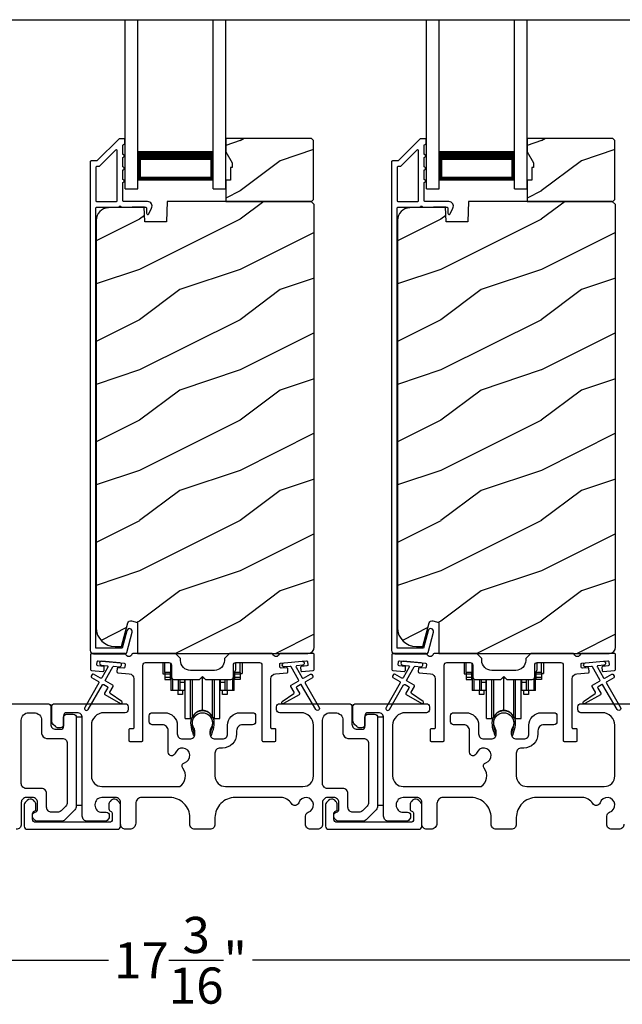
# Model space of a CAD drawing. Extents: x 246 to 399, y -461 to -395.
# Drawn here: x 281 to 287, y -428 to -419 of the extents above; entities that cross this region are included whole.
import ezdxf

# ---------------------------------------------------------------- set-up
doc = ezdxf.new("R2010")
doc.units = 0
doc.header["$LTSCALE"] = 2
doc.header["$MEASUREMENT"] = 0
doc.header["$PDMODE"] = 3
doc.layers.get('0').update_dxf_attribs({"linetype": 'CONTINUOUS'})
doc.layers.get('DEFPOINTS').update_dxf_attribs({"color": 3, "linetype": 'CONTINUOUS'})
doc.layers.add('Dim', color=7, linetype='CONTINUOUS')
doc.styles.get("Standard").update_dxf_attribs({"font": 'arial.ttf'})
doc.dimstyles.new('STANDARD 1.5', dxfattribs={"dimtxt": 0.36, "dimasz": 0.45, "dimexe": 0.09375, "dimexo": 0.27, "dimgap": 0.135, "dimtad": 0, "dimdec": 4, "dimzin": 0, "dimdsep": 46, "dimlunit": 4, "dimtxsty": 'STANDARD', "dimcen": 0, "dimadec": 5, "dimazin": 0, "dimtfac": 1, "dimtdec": 4, "dimtofl": 0, "dimtmove": 0, "dimatfit": 3, "dimfxl": 1, "dimtolj": 1, "dimtzin": 0, "dimarcsym": 0})

# ---------------------------------------------------------------- blocks, each defined once
blk = doc.blocks.new('*D322')
at = {"layer": 'DEFPOINTS', "color": 0, "transparency": 16777216}
for p in [(274.2141, -426.6058), (291.4121, -427.1512), (274.2141, -427.9196)]:
    blk.add_point(p, dxfattribs=at)
at = {"layer": 'Dim', "color": 0, "lineweight": -2, "transparency": 16777216}
for p, q in [((274.2141, -426.8758), (274.2141, -428.0133)), ((291.4121, -427.4212), (291.4121, -428.0133)), ((274.6641, -427.9196), (282.0955, -427.9196)), ((290.9621, -427.9196), (283.5307, -427.9196))]:
    blk.add_line(p, q, dxfattribs=at)
at = {"layer": 'Dim', "color": 0, "transparency": 16777216}
for points in [[(274.6641, -427.8446), (274.6641, -427.9946), (274.2141, -427.9196)], [(290.9621, -427.8446), (290.9621, -427.9946), (291.4121, -427.9196)]]:
    blk.add_solid(points, dxfattribs=at)
at = {"layer": 'Dim', "color": 0, "transparency": 16777216, "insert": (282.8131, -427.9196), "char_height": 0.36, "attachment_point": 5}
blk.add_mtext('\\A1;17{\\H1x;\\S3/16;}"', dxfattribs=at)
blk = doc.blocks.new('A$Cd931c4de')
for p, q in [((0, 0.6944), (0, 0.5827)), ((0.0197, 0.5965), (0.0197, 0.6944)), ((0.0787, 0.5965), (0.0787, 0.6864)), ((0.7244, 0.6241), (0.7244, 0.6941)), ((0.7677, 0.5965), (0.7677, 0.6944)), ((0.7874, 0.6944), (0.7874, 0.5847)), ((0.0787, 0.5965), (0.0197, 0.5965)), ((0.0197, 0.5965), (0.0197, 0.5768)), ((0.0748, 0.5768), (0.0748, 0.5965)), ((0.0855, 0.5965), (0.0787, 0.5965)), ((0.0787, 0.5965), (0.0787, 0.4174)), ((0.7087, 0.5965), (0.703, 0.5965)), ((0.7087, 0.5965), (0.7087, 0.5992)), ((0.7677, 0.5965), (0.7087, 0.5965)), ((0.7087, 0.4174), (0.7087, 0.5965)), ((0.7126, 0.5965), (0.7126, 0.5768)), ((0.7677, 0.5965), (0.7677, 0.5768)), ((0, 0.5827), (0.0197, 0.5827)), ((0.0748, 0.5768), (0.0197, 0.5768)), ((0.0197, 0.5768), (0.0197, 0.5453)), ((0.0748, 0.5453), (0.0197, 0.5453)), ((0.0197, 0.5453), (0.0197, 0.5256)), ((0.0197, 0.5256), (0.0748, 0.5256)), ((0.0748, 0.5453), (0.0748, 0.5768)), ((0.0748, 0.5256), (0.0748, 0.5453)), ((0.0953, 0.5308), (0.0953, 0.4174)), ((0.1508, 0.5256), (0.1508, 0.4174)), ((0.1673, 0.5256), (0.1673, 0.4961)), ((0.2185, 0.4961), (0.1673, 0.4961)), ((0.1673, 0.4961), (0.1673, 0.4174)), ((0.2185, 0.4961), (0.2185, 0.5256)), ((0.2185, 0.5217), (0.2205, 0.5217)), ((0.2185, 0.4174), (0.2185, 0.4961)), ((0.2205, 0.1378), (0.2205, 0.5256)), ((0.2756, 0.1378), (0.2756, 0.5256)), ((0.2938, 0.1499), (0.2938, 0.5256)), ((0.3819, 0.5434), (0.4065, 0.5434)), ((0.3937, 0.2166), (0.3937, 0.5434)), ((0.4936, 0.1499), (0.4936, 0.5256)), ((0.5118, 0.1378), (0.5118, 0.5256)), ((0.5669, 0.1378), (0.5669, 0.5256)), ((0.5669, 0.5217), (0.5689, 0.5217)), ((0.5689, 0.5256), (0.5689, 0.4961)), ((0.6201, 0.4961), (0.5689, 0.4961)), ((0.5689, 0.4961), (0.5689, 0.4174)), ((0.6201, 0.4961), (0.6201, 0.5256)), ((0.6201, 0.4174), (0.6201, 0.4961)), ((0.6366, 0.5256), (0.6366, 0.4174)), ((0.6921, 0.5301), (0.6921, 0.4174)), ((0.7677, 0.5768), (0.7126, 0.5768)), ((0.7126, 0.5768), (0.7126, 0.5453)), ((0.7677, 0.5453), (0.7126, 0.5453)), ((0.7126, 0.5453), (0.7126, 0.5256)), ((0.7677, 0.5256), (0.7126, 0.5256)), ((0.7677, 0.5847), (0.7874, 0.5847)), ((0.7677, 0.5768), (0.7677, 0.5453)), ((0.7677, 0.5453), (0.7677, 0.5256)), ((0.0953, 0.4174), (0.0787, 0.4174)), ((0.1508, 0.4174), (0.0953, 0.4174)), ((0.1476, 0.4174), (0.1476, 0.376)), ((0.1673, 0.4174), (0.1508, 0.4174)), ((0.2185, 0.4174), (0.1673, 0.4174)), ((0.1949, 0.4174), (0.1949, 0.376)), ((0.6201, 0.4174), (0.5689, 0.4174)), ((0.5925, 0.376), (0.5925, 0.4174)), ((0.6366, 0.4174), (0.6201, 0.4174)), ((0.6921, 0.4174), (0.6366, 0.4174)), ((0.6398, 0.4174), (0.6398, 0.376)), ((0.7087, 0.4174), (0.6921, 0.4174)), ((0.1949, 0.376), (0.1476, 0.376)), ((0.6398, 0.376), (0.5925, 0.376)), ((0.2205, 0.1378), (0.2756, 0.1378)), ((0.5118, 0.1378), (0.5669, 0.1378))]:
    blk.add_line(p, q)
for centre, radius, start, end in [((0.6968, 0.6241), 0.0276, 282.81133, 359.99638), ((0.3937, 0.1083), 0.1083, 90.00445, 157.37522), ((0.3937, 0.1083), 0.1083, 22.62449, 89.99568), ((0.2756, 0.1575), 0.0197, 269.98431, 337.39412), ((0.5118, 0.1575), 0.0197, 202.60745, 270.01498)]:
    blk.add_arc(centre, radius, start, end)
blk = doc.blocks.new('A$C10393467')
for p, q in [((0, 0), (0, 1.6833)), ((0.125, 0), (0.125, 1.6833)), ((0.875, 0), (0.875, 1.6833)), ((1, 0), (1, 1.6833)), ((0.125, 0.375), (0.125, 0.0893)), ((0.875, 0.0893), (0.875, 0.3753)), ((0, 0), (0.125, 0)), ((0.125, 0.0893), (0.875, 0.0893)), ((0.875, 0.0893), (0.875, 0.0893)), ((0.875, 0), (1, 0))]:
    blk.add_line(p, q)
for points, const_width in [([(0.125, 0.3303), (0.875, 0.3303)], 0.09), ([(0.14, 0.0893), (0.14, 0.3303)], 0.03), ([(0.86, 0.0893), (0.86, 0.3303)], 0.03), ([(0.14, 0.1044), (0.86, 0.1044)], 0.03)]:
    blk.add_lwpolyline(points, dxfattribs=dict(const_width=const_width))

msp = doc.modelspace()

# ---------------------------------------------------------------- hatches: boundary and pattern name
h = msp.add_hatch()
h.set_pattern_fill('WOOD2', color=256, style=0)
h.set_pattern_definition([(216.8699, (273.80413, -242.96326), (2.99999992, 2.00000012), [0.5, -4.5]), (206.5651, (274.40413, -243.26326), (-0.9999992, -1.0000013), [1.118034, -1.118034]), (198.4349, (274.40413, -243.76326), (-2.00000043, -0.9999984), [0.632456, -2.529822])])
h.paths.add_polyline_path([(284.13854, -420.34586), (284.13854, -419.76086), (284.11854, -419.74086), (283.26354, -419.74086), (283.26354, -419.87374), (283.32654, -419.98286), (283.32654, -420.02986), (283.31054, -420.02986), (283.31054, -420.15486), (283.26354, -420.15486), (283.26354, -420.36586), (284.11854, -420.36586)])
h = msp.add_hatch()
h.set_pattern_fill('WOOD2', color=256, style=0)
h.set_pattern_definition([(216.8699, (276.80413, -242.96326), (2.99999992, 2.00000012), [0.5, -4.5]), (206.5651, (277.40413, -243.26326), (-0.9999992, -1.0000013), [1.118034, -1.118034]), (198.4349, (277.40413, -243.76326), (-2.00000043, -0.9999984), [0.632456, -2.529822])])
h.paths.add_polyline_path([(287.13854, -420.34586), (287.13854, -419.76086), (287.11854, -419.74086), (286.26354, -419.74086), (286.26354, -419.87374), (286.32654, -419.98286), (286.32654, -420.02986), (286.31054, -420.02986), (286.31054, -420.15486), (286.26354, -420.15486), (286.26354, -420.36586), (287.11854, -420.36586)])
h = msp.add_hatch()
h.set_pattern_fill('WOOD2', color=256, pattern_type=2)
h.set_pattern_definition([(216.8699, (273.80413, -203.24529), (2.99999992, 2.00000012), [0.5, -4.5]), (206.5651, (274.40413, -203.5453), (-0.9999992, -1.0000013), [1.118034, -1.118034]), (198.4349, (274.40413, -204.0453), (-2.00000043, -0.9999984), [0.632456, -2.529822])])
edge = h.paths.add_edge_path()
edge.add_line((282.38608, -424.86585), (284.08154, -424.86585))
edge.add_arc((284.08153, -424.80284), 0.063, 270.002604, 359.999797)
edge.add_line((284.14454, -424.80284), (284.14454, -420.39786))
edge.add_line((284.14454, -420.39786), (284.11254, -420.36586))
edge.add_line((284.11254, -420.36586), (282.68154, -420.36586))
edge.add_line((282.68154, -420.36586), (282.67444, -420.56896))
edge.add_line((282.67444, -420.56896), (282.45664, -420.56896))
edge.add_line((282.45664, -420.56896), (282.45147, -420.42085))
edge.add_line((282.45147, -420.42085), (282.09535, -420.43017))
edge.add_arc((282.09862, -420.55513), 0.125, 91.500482, 179.999075)
edge.add_line((281.97362, -420.55513), (281.97362, -424.60885))
edge.add_arc((282.16163, -424.60885), 0.188, 180.000182, 269.998792)
edge.add_line((282.16162, -424.79685), (282.22648, -424.79685))
edge.add_line((282.22648, -424.79685), (282.28959, -424.56133))
edge.add_arc((282.31856, -424.56909), 0.02999, 74.989071, 165.011908, ccw=False)
edge.add_line((282.32633, -424.54011), (282.38608, -424.55612))
edge.add_line((282.38608, -424.55612), (282.38608, -424.86585))
h = msp.add_hatch()
h.set_pattern_fill('WOOD2', color=256, pattern_type=2)
h.set_pattern_definition([(216.8699, (276.80413, -203.24529), (2.99999992, 2.00000012), [0.5, -4.5]), (206.5651, (277.40413, -203.5453), (-0.9999992, -1.0000013), [1.118034, -1.118034]), (198.4349, (277.40413, -204.0453), (-2.00000043, -0.9999984), [0.632456, -2.529822])])
edge = h.paths.add_edge_path()
edge.add_line((285.38608, -424.86585), (287.08154, -424.86585))
edge.add_arc((287.08153, -424.80284), 0.063, 270.002604, 359.999797)
edge.add_line((287.14454, -424.80284), (287.14454, -420.39786))
edge.add_line((287.14454, -420.39786), (287.11254, -420.36586))
edge.add_line((287.11254, -420.36586), (285.68154, -420.36586))
edge.add_line((285.68154, -420.36586), (285.67444, -420.56896))
edge.add_line((285.67444, -420.56896), (285.45664, -420.56896))
edge.add_line((285.45664, -420.56896), (285.45147, -420.42085))
edge.add_line((285.45147, -420.42085), (285.09535, -420.43017))
edge.add_arc((285.09862, -420.55513), 0.125, 91.500482, 179.999075)
edge.add_line((284.97362, -420.55513), (284.97362, -424.60885))
edge.add_arc((285.16163, -424.60885), 0.188, 180.000182, 269.998792)
edge.add_line((285.16162, -424.79685), (285.22648, -424.79685))
edge.add_line((285.22648, -424.79685), (285.28959, -424.56133))
edge.add_arc((285.31856, -424.56909), 0.02999, 74.989071, 165.011908, ccw=False)
edge.add_line((285.32633, -424.54011), (285.38608, -424.55612))
edge.add_line((285.38608, -424.55612), (285.38608, -424.86585))

# ---------------------------------------------------------------- linework, layer by layer
msp.add_line((275.94089, -418.55751), (289.71946, -418.55751))
for points in [[(282.20468, -419.74335, 0.1990924), (282.19761, -419.74627), (281.98347, -419.96042, -0.1985253), (281.97639, -419.96335), (281.92454, -419.96335, 0.414218), (281.91454, -419.97335), (281.91454, -424.83634, 0.4142057), (281.94654, -424.86834), (282.26226, -424.86834, 0.3395293), (282.27771, -424.85649), (282.3322, -424.65314, 0.9999542), (282.27907, -424.6389), (282.23233, -424.81334), (281.96954, -424.81334), (281.96954, -420.43335, -0.4142169), (281.97954, -420.42335), (282.20067, -420.42335, -1.000138), (282.22067, -420.42335), (282.46409, -420.42335, -0.4142193), (282.47409, -420.43335), (282.47409, -420.48409, 0.7884028), (282.49679, -420.48954), (282.5252, -420.43377, 0.5600182), (282.4851, -420.36835), (282.24817, -420.36835, -0.4142178), (282.23817, -420.35835), (282.23817, -420.17835, 1.0000186), (282.23817, -420.14835), (282.23817, -420.05334, 1.0000186), (282.23817, -420.02334), (282.23817, -419.92835, 1.0000186), (282.23817, -419.89835), (282.23817, -419.80835, -0.4140519), (282.24817, -419.79834), (282.24954, -419.79834, 0.4142179), (282.25954, -419.78835), (282.25954, -419.75335, 0.4142179), (282.24954, -419.74335)], [(285.20468, -419.74335, 0.1990924), (285.19761, -419.74627), (284.98347, -419.96042, -0.1985253), (284.97639, -419.96335), (284.92454, -419.96335, 0.414218), (284.91454, -419.97335), (284.91454, -424.83634, 0.4142057), (284.94654, -424.86834), (285.26226, -424.86834, 0.3395293), (285.27771, -424.85649), (285.3322, -424.65314, 0.9999542), (285.27907, -424.6389), (285.23233, -424.81334), (284.96954, -424.81334), (284.96954, -420.43335, -0.4142169), (284.97954, -420.42335), (285.20067, -420.42335, -1.000138), (285.22067, -420.42335), (285.46409, -420.42335, -0.4142193), (285.47409, -420.43335), (285.47409, -420.48409, 0.7884028), (285.49679, -420.48954), (285.5252, -420.43377, 0.5600182), (285.4851, -420.36835), (285.24817, -420.36835, -0.4142178), (285.23817, -420.35835), (285.23817, -420.17835, 1.0000186), (285.23817, -420.14835), (285.23817, -420.05334, 1.0000186), (285.23817, -420.02334), (285.23817, -419.92835, 1.0000186), (285.23817, -419.89835), (285.23817, -419.80835, -0.4140519), (285.24817, -419.79834), (285.24954, -419.79834, 0.4142179), (285.25954, -419.78835), (285.25954, -419.75335, 0.4142179), (285.24954, -419.74335)], [(282.17317, -420.36835, 0.4142184), (282.18317, -420.35835), (282.18317, -419.86263, 0.6682121), (282.1661, -419.85556), (282.00625, -420.01542, -0.1987858), (281.99918, -420.01835), (281.97954, -420.01835, 0.4142169), (281.96954, -420.02835), (281.96954, -420.35835, 0.4142169), (281.97954, -420.36835)], [(285.17317, -420.36835, 0.4142184), (285.18317, -420.35835), (285.18317, -419.86263, 0.6682121), (285.1661, -419.85556), (285.00625, -420.01542, -0.1987858), (284.99918, -420.01835), (284.97954, -420.01835, 0.4142169), (284.96954, -420.02835), (284.96954, -420.35835, 0.4142169), (284.97954, -420.36835)], [(281.99665, -425.14596, -0.4141981), (282.00031, -425.15962), (281.86031, -425.40211, 0.9998617), (281.89496, -425.42211), (282.03496, -425.17962, -0.4143332), (282.04862, -425.17596), (282.08356, -425.19613, -0.4141712), (282.08722, -425.20979), (282.05722, -425.26175, 0.4141512), (282.06088, -425.27542), (282.2146, -425.36417, 0.9571518), (282.22802, -425.3431), (282.11334, -425.2628, -0.3887539), (282.11041, -425.24961), (282.14186, -425.19515, 0.4141512), (282.1382, -425.18149), (282.06862, -425.14132, -0.4141512), (282.06496, -425.12766), (282.13934, -424.99883, -0.2914388), (282.14887, -424.99386), (282.20555, -424.99882, 1.0000428), (282.20904, -424.95898), (282.02972, -424.94329, 1.0000428), (282.02624, -424.98313), (282.08292, -424.98809, -0.5485442), (282.09071, -425.00305), (282.03031, -425.10766, -0.4143347), (282.01665, -425.11132), (281.94737, -425.07132, 0.4143332), (281.93371, -425.07498), (281.92371, -425.0923, 0.4141623), (281.92737, -425.10596)], [(281.9905, -424.99005, -0.414187), (281.98141, -424.97921), (281.98402, -424.94933, -0.4144279), (281.99486, -424.94024), (282.25287, -424.96281, -0.414187), (282.26196, -424.97364), (282.25935, -425.00353, -0.4139194), (282.24851, -425.01262), (282.19372, -425.00782, 0.4139128), (282.18289, -425.01691), (282.18027, -425.0468, 0.414179), (282.18936, -425.05763), (282.30359, -425.06763, -0.3889327), (282.34923, -425.11744), (282.34923, -425.60584, -0.414282), (282.33923, -425.61584), (282.30923, -425.61584, 0.4142893), (282.29923, -425.62584), (282.29923, -425.73084, 0.4142893), (282.30923, -425.74084), (282.42923, -425.74084, 0.4142841), (282.43923, -425.73084), (282.43923, -424.98084, -0.4142593), (282.46423, -424.95584), (282.69778, -424.95584, -0.4142573), (282.72278, -424.98084), (282.72278, -425.09959, 0.4142614), (282.74778, -425.12459), (283.00153, -425.12459), (283.03153, -425.09459), (283.06153, -425.12459), (283.31528, -425.12459, 0.4142573), (283.34028, -425.09959), (283.34028, -424.98084, -0.4142614), (283.36528, -424.95584), (283.59883, -424.95584, -0.4142573), (283.62383, -424.98084), (283.62383, -425.73084, 0.4142915), (283.63383, -425.74084), (283.75383, -425.74084, 0.4142872), (283.76383, -425.73084), (283.76383, -425.62584, 0.4142872), (283.75383, -425.61584), (283.72383, -425.61584, -0.4142768), (283.71383, -425.60584), (283.71383, -425.11744, -0.3889316), (283.75947, -425.06763), (283.8737, -425.05763, 0.4141844), (283.88279, -425.0468), (283.88018, -425.01691, 0.4139144), (283.86934, -425.00782), (283.81455, -425.01262, -0.4139211), (283.80372, -425.00353), (283.8011, -424.97364, -0.4141947), (283.81019, -424.96281), (283.84506, -424.95976), (284.02438, -424.94407), (284.06821, -424.94024, -0.4144295), (284.07904, -424.94933), (284.08166, -424.97921, -0.4141844), (284.07257, -424.99005), (284.01778, -424.99484, 0.4142924), (284.00869, -425.00567), (284.0113, -425.03556, 0.4144029), (284.02213, -425.04465), (284.1354, -425.03474, 0.3890038), (284.14453, -425.02478), (284.14453, -424.87584, 0.4142872), (284.13453, -424.86584), (283.80442, -424.86584, 0.3443398), (283.79472, -424.87342, -0.7808238), (283.73408, -424.87342, 0.3443586), (283.72438, -424.86584), (283.30028, -424.86584), (283.25028, -424.91584), (283.25028, -424.93459, -0.4141987), (283.15028, -425.03459), (282.91278, -425.03459, -0.4141972), (282.81278, -424.93459), (282.81278, -424.91584), (282.76278, -424.86584), (282.33868, -424.86584, 0.3443513), (282.32898, -424.87342, -0.7808248), (282.26834, -424.87342, 0.3443513), (282.25864, -424.86584), (281.92854, -424.86584, 0.4142883), (281.91854, -424.87584), (281.91854, -425.02478, 0.3889865), (281.92766, -425.03474), (282.04093, -425.04465, 0.4144229), (282.05176, -425.03556), (282.05438, -425.00567, 0.414287), (282.04529, -424.99484)], [(284.99665, -425.14596, -0.4141981), (285.00031, -425.15962), (284.86031, -425.40211, 0.9998617), (284.89496, -425.42211), (285.03496, -425.17962, -0.4143332), (285.04862, -425.17596), (285.08356, -425.19613, -0.4141712), (285.08722, -425.20979), (285.05722, -425.26175, 0.4141512), (285.06088, -425.27542), (285.2146, -425.36417, 0.9571518), (285.22802, -425.3431), (285.11334, -425.2628, -0.3887539), (285.11041, -425.24961), (285.14186, -425.19515, 0.4141512), (285.1382, -425.18149), (285.06862, -425.14132, -0.4141512), (285.06496, -425.12766), (285.13934, -424.99883, -0.2914388), (285.14887, -424.99386), (285.20555, -424.99882, 1.0000428), (285.20904, -424.95898), (285.02972, -424.94329, 1.0000428), (285.02624, -424.98313), (285.08292, -424.98809, -0.5485442), (285.09071, -425.00305), (285.03031, -425.10766, -0.4143347), (285.01665, -425.11132), (284.94737, -425.07132, 0.4143332), (284.93371, -425.07498), (284.92371, -425.0923, 0.4141623), (284.92737, -425.10596)], [(284.9905, -424.99005, -0.414187), (284.98141, -424.97921), (284.98402, -424.94933, -0.4144279), (284.99486, -424.94024), (285.25287, -424.96281, -0.414187), (285.26196, -424.97364), (285.25935, -425.00353, -0.4139194), (285.24851, -425.01262), (285.19372, -425.00782, 0.4139128), (285.18289, -425.01691), (285.18027, -425.0468, 0.414179), (285.18936, -425.05763), (285.30359, -425.06763, -0.3889327), (285.34923, -425.11744), (285.34923, -425.60584, -0.414282), (285.33923, -425.61584), (285.30923, -425.61584, 0.4142893), (285.29923, -425.62584), (285.29923, -425.73084, 0.4142893), (285.30923, -425.74084), (285.42923, -425.74084, 0.4142841), (285.43923, -425.73084), (285.43923, -424.98084, -0.4142593), (285.46423, -424.95584), (285.69778, -424.95584, -0.4142573), (285.72278, -424.98084), (285.72278, -425.09959, 0.4142614), (285.74778, -425.12459), (286.00153, -425.12459), (286.03153, -425.09459), (286.06153, -425.12459), (286.31528, -425.12459, 0.4142573), (286.34028, -425.09959), (286.34028, -424.98084, -0.4142614), (286.36528, -424.95584), (286.59883, -424.95584, -0.4142573), (286.62383, -424.98084), (286.62383, -425.73084, 0.4142915), (286.63383, -425.74084), (286.75383, -425.74084, 0.4142872), (286.76383, -425.73084), (286.76383, -425.62584, 0.4142872), (286.75383, -425.61584), (286.72383, -425.61584, -0.4142768), (286.71383, -425.60584), (286.71383, -425.11744, -0.3889316), (286.75947, -425.06763), (286.8737, -425.05763, 0.4141844), (286.88279, -425.0468), (286.88018, -425.01691, 0.4139144), (286.86934, -425.00782), (286.81455, -425.01262, -0.4139211), (286.80372, -425.00353), (286.8011, -424.97364, -0.4141947), (286.81019, -424.96281), (286.84506, -424.95976), (287.02438, -424.94407), (287.06821, -424.94024, -0.4144295), (287.07904, -424.94933), (287.08166, -424.97921, -0.4141844), (287.07257, -424.99005), (287.01778, -424.99484, 0.4142924), (287.00869, -425.00567), (287.0113, -425.03556, 0.4144029), (287.02213, -425.04465), (287.1354, -425.03474, 0.3890038), (287.14453, -425.02478), (287.14453, -424.87584, 0.4142872), (287.13453, -424.86584), (286.80442, -424.86584, 0.3443398), (286.79472, -424.87342, -0.7808238), (286.73408, -424.87342, 0.3443586), (286.72438, -424.86584), (286.30028, -424.86584), (286.25028, -424.91584), (286.25028, -424.93459, -0.4141987), (286.15028, -425.03459), (285.91278, -425.03459, -0.4141972), (285.81278, -424.93459), (285.81278, -424.91584), (285.76278, -424.86584), (285.33868, -424.86584, 0.3443513), (285.32898, -424.87342, -0.7808248), (285.26834, -424.87342, 0.3443513), (285.25864, -424.86584), (284.92854, -424.86584, 0.4142883), (284.91854, -424.87584), (284.91854, -425.02478, 0.3889865), (284.92766, -425.03474), (285.04093, -425.04465, 0.4144229), (285.05176, -425.03556), (285.05438, -425.00567, 0.414287), (285.04529, -424.99484)], [(284.74553, -425.47084, -0.4142136), (284.77553, -425.50084), (284.77553, -426.386, -0.1989124), (284.76088, -426.42136), (284.66088, -426.52136, -0.1989124), (284.62553, -426.536), (284.38623, -426.536, -0.1989181), (284.36501, -426.52721), (284.34885, -426.51105, -0.1989067), (284.34006, -426.48984), (284.34006, -426.47392, -0.3659774), (284.36506, -426.44434, 0.3659774), (284.39006, -426.41476), (284.39006, -426.34984, 0.4142136), (284.34006, -426.29984), (284.27753, -426.29984, 0.4142136), (284.22753, -426.34984), (284.22753, -426.56584, -0.4142136), (284.17753, -426.61584), (284.10763, -426.61584, -0.4142136), (284.05763, -426.56584), (284.05763, -426.48419, -0.3247383), (284.08525, -426.44616, 1.6306501), (283.99071, -426.35162, -0.641421), (283.91848, -426.35999, 0.2620908), (283.81162, -426.29984), (283.35653, -426.29984, 0.4142136), (283.15653, -426.49984), (283.15653, -426.56584, -0.4142136), (283.10653, -426.61584), (282.95653, -426.61584, -0.4142136), (282.90653, -426.56584), (282.90653, -426.49984, 0.4142136), (282.70653, -426.29984), (282.42692, -426.29984, 0.4142136), (282.36692, -426.35984), (282.36692, -426.55584, -0.4142136), (282.30692, -426.61584), (282.26653, -426.61584, -0.4142136), (282.21653, -426.56584), (282.21653, -426.34984, 0.4142136), (282.16653, -426.29984), (282.03053, -426.29984, 0.4142136), (281.96053, -426.36984), (281.96053, -426.376, 0.4142136), (282.03053, -426.446), (282.07453, -426.446, -0.4142136), (282.10453, -426.476), (282.10453, -426.492, -0.1989124), (282.09574, -426.51322), (282.08174, -426.52722, -0.1989124), (282.06053, -426.536), (281.88553, -426.536, -0.4142136), (281.83553, -426.486), (281.83553, -425.50584, 0.4142136), (281.78553, -425.45584), (281.67953, -425.45584, 0.4142136), (281.64953, -425.48584), (281.64953, -425.57584, -0.4142136), (281.61953, -425.60584), (281.59638, -425.60584, -0.1989124), (281.5681, -425.59413), (281.54517, -425.5712, -0.1989124), (281.53053, -425.53584), (281.53053, -425.39584, -0.4142136), (281.56053, -425.36584), (282.26253, -425.36584, -0.4142136), (282.29253, -425.39584), (282.29253, -425.42584, -0.4142136), (282.26253, -425.45584), (282.05053, -425.45584, 0.4142136), (281.92553, -425.58084), (281.92553, -426.08484, 0.4142136), (282.03053, -426.18984), (282.80554, -426.18984, 0.4387695), (282.83673, -426.00854, -0.5216691), (282.85398, -425.95374, 1.6504533), (282.75997, -425.85973, -0.8584453), (282.69153, -425.84924), (282.69153, -425.63584, 0.4142136), (282.63153, -425.57584), (282.53153, -425.57584, -0.4142136), (282.50153, -425.54584), (282.50153, -425.48584, -0.4142136), (282.53153, -425.45584), (282.65653, -425.45584, -0.4142136), (282.78153, -425.58084), (282.78153, -425.66718, 0.4142136), (282.83153, -425.71718), (282.90628, -425.71718, 0.4142136), (282.95628, -425.66718), (282.95628, -425.64191, 0.1423683), (282.94693, -425.60975, -1.8193921), (283.11612, -425.60975, 0.1423683), (283.10677, -425.64191), (283.10677, -425.66718, 0.4142136), (283.15677, -425.71718), (283.23153, -425.71718, 0.4142136), (283.28153, -425.66718), (283.28153, -425.58084, -0.4142136), (283.40653, -425.45584), (283.53145, -425.45584, -0.4142136), (283.56145, -425.48584), (283.56145, -425.54584, -0.4142136), (283.53145, -425.57584), (283.43153, -425.57584, 0.4142136), (283.37153, -425.63584), (283.37153, -425.66718, -0.4142136), (283.23153, -425.80718), (283.20653, -425.80718, 0.4142136), (283.15653, -425.85718), (283.15653, -426.08484, 0.4142136), (283.26153, -426.18984), (284.03253, -426.18984, 0.4142136), (284.13753, -426.08484), (284.13753, -425.58084, 0.4142136), (284.01253, -425.45584), (283.80053, -425.45584, -0.4142136), (283.77053, -425.42584), (283.77053, -425.39584, -0.4142136), (283.80053, -425.36584), (284.49053, -425.36584, -0.4142136), (284.52053, -425.39584), (284.52053, -425.57084, 0.4142136), (284.57053, -425.62084), (284.61953, -425.62084, 0.4142136), (284.64953, -425.59084), (284.64953, -425.50084, -0.4142136), (284.67953, -425.47084)], [(281.63553, -425.71084, -0.4142339), (281.68553, -425.76084), (281.68553, -426.34872, -0.1989314), (281.67088, -426.38408), (281.6236, -426.43136, -0.1988658), (281.58825, -426.446), (281.53006, -426.446, -0.4142298), (281.48006, -426.396), (281.48006, -426.25984, 0.4142298), (281.43006, -426.20984), (281.27753, -426.20984, -0.4142614), (281.22753, -426.15984), (281.22753, -425.53084, -0.4142423), (281.30253, -425.45584), (281.35553, -425.45584, -0.4142411), (281.43053, -425.53084), (281.43053, -425.66084, 0.4141634), (281.48053, -425.71084)], [(282.93171, -425.56506, 0.009903), (282.93166, -425.56424, -1.0854874), (283.13139, -425.56424, 0.009903), (283.13134, -425.56506, -0.0842681), (283.11616, -425.63643), (283.10653, -425.67369), (283.12336, -425.67804), (283.13145, -425.64561, -0.0362699), (283.13289, -425.64307, 0.0947112), (283.14953, -425.55604, 0.999985), (282.91353, -425.55604, 0.0947112), (282.93016, -425.64307, -0.0362699), (282.9316, -425.64561), (282.93969, -425.67804), (282.95653, -425.67369), (282.94689, -425.63643, -0.0842681)], [(284.63553, -425.71084, -0.4142339), (284.68553, -425.76084), (284.68553, -426.34872, -0.1989314), (284.67088, -426.38408), (284.6236, -426.43136, -0.1988658), (284.58825, -426.446), (284.53006, -426.446, -0.4142298), (284.48006, -426.396), (284.48006, -426.25984, 0.4142298), (284.43006, -426.20984), (284.27753, -426.20984, -0.4142614), (284.22753, -426.15984), (284.22753, -425.53084, -0.4142423), (284.30253, -425.45584), (284.35553, -425.45584, -0.4142411), (284.43053, -425.53084), (284.43053, -425.66084, 0.4141634), (284.48053, -425.71084)], [(285.93171, -425.56506, 0.009903), (285.93166, -425.56424, -1.0854874), (286.13139, -425.56424, 0.009903), (286.13134, -425.56506, -0.0842681), (286.11616, -425.63643), (286.10653, -425.67369), (286.12336, -425.67804), (286.13145, -425.64561, -0.0362699), (286.13289, -425.64307, 0.0947112), (286.14953, -425.55604, 0.999985), (285.91353, -425.55604, 0.0947112), (285.93016, -425.64307, -0.0362699), (285.9316, -425.64561), (285.93969, -425.67804), (285.95653, -425.67369), (285.94689, -425.63643, -0.0842681)], [(281.25806, -426.58584, 0.4141301), (281.28806, -426.61584), (282.18606, -426.61584, 0.4141312), (282.21606, -426.58584), (282.21606, -426.36974, 0.1988737), (282.20728, -426.34853), (282.18677, -426.32802, 0.3598597), (282.12969, -426.3226, 0.0469975), (282.12388, -426.3274), (282.11326, -426.338, 0.1990852), (282.10006, -426.36984), (282.10006, -426.41284, 0.3216781), (282.11706, -426.43653, -0.3216781), (282.13406, -426.46021), (282.13406, -426.51584, -0.4140846), (282.10406, -426.54584), (281.37006, -426.54584, -0.4140843), (281.34006, -426.51584), (281.34006, -426.46021, -0.3216779), (281.35706, -426.43653, 0.3216779), (281.37406, -426.41284), (281.37406, -426.36984, 0.1990872), (281.36086, -426.338), (281.35025, -426.3274, 0.0470047), (281.34444, -426.3226, 0.3598598), (281.28736, -426.32802), (281.26685, -426.34853, 0.1988775), (281.25806, -426.36974)], [(284.25806, -426.58584, 0.4141301), (284.28806, -426.61584), (285.18606, -426.61584, 0.4141312), (285.21606, -426.58584), (285.21606, -426.36974, 0.1988737), (285.20728, -426.34853), (285.18677, -426.32802, 0.3598597), (285.12969, -426.3226, 0.0469975), (285.12388, -426.3274), (285.11326, -426.338, 0.1990852), (285.10006, -426.36984), (285.10006, -426.41284, 0.3216781), (285.11706, -426.43653, -0.3216781), (285.13406, -426.46021), (285.13406, -426.51584, -0.4140846), (285.10406, -426.54584), (284.37006, -426.54584, -0.4140843), (284.34006, -426.51584), (284.34006, -426.46021, -0.3216779), (284.35706, -426.43653, 0.3216779), (284.37406, -426.41284), (284.37406, -426.36984, 0.1990872), (284.36086, -426.338), (284.35025, -426.3274, 0.0470047), (284.34444, -426.3226, 0.3598598), (284.28736, -426.32802), (284.26685, -426.34853, 0.1988775), (284.25806, -426.36974)]]:
    msp.add_lwpolyline(points, format="xyb", close=True)
for points in [[(284.13854, -420.34586), (284.13854, -419.76086), (284.11854, -419.74086), (283.26354, -419.74086), (283.26354, -419.87374), (283.32654, -419.98286), (283.32654, -420.02986), (283.31054, -420.02986), (283.31054, -420.15486), (283.26354, -420.15486), (283.26354, -420.36586), (284.11854, -420.36586)], [(287.13854, -420.34586), (287.13854, -419.76086), (287.11854, -419.74086), (286.26354, -419.74086), (286.26354, -419.87374), (286.32654, -419.98286), (286.32654, -420.02986), (286.31054, -420.02986), (286.31054, -420.15486), (286.26354, -420.15486), (286.26354, -420.36586), (287.11854, -420.36586)], [(281.77553, -425.50084), (281.77553, -426.37584), (281.83553, -426.37584), (281.83553, -425.50084)], [(284.77553, -425.50084), (284.77553, -426.37584), (284.83553, -426.37584), (284.83553, -425.50084)]]:
    msp.add_lwpolyline(points, close=True)
for points in [[(282.38608, -424.86585), (284.08154, -424.86585, 0.4141992), (284.14454, -424.80284), (284.14454, -420.39786), (284.11254, -420.36586), (282.68154, -420.36586), (282.67444, -420.56896), (282.45664, -420.56896), (282.45147, -420.42085), (282.09535, -420.43017, 0.4065591), (281.97362, -420.55513), (281.97362, -424.60885, 0.4142065), (282.16162, -424.79685), (282.22648, -424.79685), (282.28959, -424.56133, -0.4143303), (282.32633, -424.54011), (282.38608, -424.55612), (282.38608, -424.86585)], [(285.38608, -424.86585), (287.08154, -424.86585, 0.4141992), (287.14454, -424.80284), (287.14454, -420.39786), (287.11254, -420.36586), (285.68154, -420.36586), (285.67444, -420.56896), (285.45664, -420.56896), (285.45147, -420.42085), (285.09535, -420.43017, 0.4065591), (284.97362, -420.55513), (284.97362, -424.60885, 0.4142065), (285.16162, -424.79685), (285.22648, -424.79685), (285.28959, -424.56133, -0.4143303), (285.32633, -424.54011), (285.38608, -424.55612), (285.38608, -424.86585)], [(284.02438, -424.94407, -0.9999316), (284.02786, -424.98392), (283.97118, -424.98888, 0.548553), (283.96339, -425.00384), (284.02378, -425.10844, 0.4143351), (284.03744, -425.1121), (284.10673, -425.0721, -0.4143351), (284.12039, -425.07576), (284.13039, -425.09309, -0.4142036), (284.12673, -425.10674), (284.05744, -425.14674, 0.4141567), (284.05378, -425.16041), (284.19378, -425.40289, -1.0000688), (284.15914, -425.42289), (284.01914, -425.1804, 0.4143343), (284.00548, -425.17674), (283.97054, -425.19692, 0.4141567), (283.96688, -425.21058), (283.99688, -425.26254, -0.4141567), (283.99322, -425.2762), (283.8395, -425.36495, -0.957208), (283.82608, -425.34389), (283.94076, -425.26359, 0.3887409), (283.94368, -425.2504), (283.91224, -425.19593, -0.4143777), (283.9159, -425.18228), (283.98548, -425.1421, 0.4141589), (283.98914, -425.12844), (283.91476, -424.99961, 0.2918893), (283.90523, -424.99465), (283.84855, -424.99961, -1.0000374), (283.84506, -424.95976), (284.02612, -424.94399)], [(287.02438, -424.94407, -0.9999316), (287.02786, -424.98392), (286.97118, -424.98888, 0.548553), (286.96339, -425.00384), (287.02378, -425.10844, 0.4143351), (287.03744, -425.1121), (287.10673, -425.0721, -0.4143351), (287.12039, -425.07576), (287.13039, -425.09309, -0.4142036), (287.12673, -425.10674), (287.05744, -425.14674, 0.4141567), (287.05378, -425.16041), (287.19378, -425.40289, -1.0000688), (287.15914, -425.42289), (287.01914, -425.1804, 0.4143343), (287.00548, -425.17674), (286.97054, -425.19692, 0.4141567), (286.96688, -425.21058), (286.99688, -425.26254, -0.4141567), (286.99322, -425.2762), (286.8395, -425.36495, -0.957208), (286.82608, -425.34389), (286.94076, -425.26359, 0.3887409), (286.94368, -425.2504), (286.91224, -425.19593, -0.4143777), (286.9159, -425.18228), (286.98548, -425.1421, 0.4141589), (286.98914, -425.12844), (286.91476, -424.99961, 0.2918893), (286.90523, -424.99465), (286.84855, -424.99961, -1.0000374), (286.84506, -424.95976), (287.02612, -424.94399)], [(280.80053, -425.36584), (281.49053, -425.36584, -0.4142136), (281.52053, -425.39584), (281.52053, -425.57084, 0.4142136), (281.57053, -425.62084), (281.61953, -425.62084, 0.4142136), (281.64953, -425.59084), (281.64953, -425.50084, -0.4142136), (281.67953, -425.47084), (281.74553, -425.47084, -0.4142136), (281.77553, -425.50084), (281.77553, -426.386, -0.1989124), (281.76088, -426.42136), (281.66088, -426.52136, -0.1989124), (281.62553, -426.536), (281.38623, -426.536, -0.1989181), (281.36501, -426.52721), (281.34885, -426.51105, -0.1989067), (281.34006, -426.48984), (281.34006, -426.47392, -0.3659774), (281.36506, -426.44434, 0.3659774), (281.39006, -426.41476), (281.39006, -426.34984, 0.4142136), (281.34006, -426.29984), (281.27753, -426.29984, 0.4142136), (281.22753, -426.34984), (281.22753, -426.56584, -0.4142136), (281.17753, -426.61584)], [(287.22753, -426.56584, -0.4142136), (287.17753, -426.61584), (287.10763, -426.61584, -0.4142136), (287.05763, -426.56584), (287.05763, -426.48419, -0.3247383), (287.08525, -426.44616, 1.6306501), (286.99071, -426.35162, -0.641421), (286.91848, -426.35999, 0.2620908), (286.81162, -426.29984), (286.35653, -426.29984, 0.4142136), (286.15653, -426.49984), (286.15653, -426.56584, -0.4142136), (286.10653, -426.61584), (285.95653, -426.61584, -0.4142136), (285.90653, -426.56584), (285.90653, -426.49984, 0.4142136), (285.70653, -426.29984), (285.42692, -426.29984, 0.4142136), (285.36692, -426.35984), (285.36692, -426.55584, -0.4142136), (285.30692, -426.61584), (285.26653, -426.61584, -0.4142136), (285.21653, -426.56584), (285.21653, -426.34984, 0.4142136), (285.16653, -426.29984), (285.03053, -426.29984, 0.4142136), (284.96053, -426.36984), (284.96053, -426.376, 0.4142136), (285.03053, -426.446), (285.07453, -426.446, -0.4142136), (285.10453, -426.476), (285.10453, -426.492, -0.1989124), (285.09574, -426.51322), (285.08174, -426.52722, -0.1989124), (285.06053, -426.536), (284.88553, -426.536, -0.4142136), (284.83553, -426.486), (284.83553, -425.50584, 0.4142136), (284.78553, -425.45584), (284.67953, -425.45584, 0.4142136), (284.64953, -425.48584), (284.64953, -425.57584, -0.4142136), (284.61953, -425.60584), (284.59638, -425.60584, -0.1989124), (284.5681, -425.59413), (284.54517, -425.5712, -0.1989124), (284.53053, -425.53584), (284.53053, -425.39584, -0.4142136), (284.56053, -425.36584), (285.26253, -425.36584, -0.4142136), (285.29253, -425.39584), (285.29253, -425.42584, -0.4142136), (285.26253, -425.45584), (285.05053, -425.45584, 0.4142136), (284.92553, -425.58084), (284.92553, -426.08484, 0.4142136), (285.03053, -426.18984), (285.80554, -426.18984, 0.4387695), (285.83673, -426.00854, -0.5216691), (285.85398, -425.95374, 1.6504533), (285.75997, -425.85973, -0.8584453), (285.69153, -425.84924), (285.69153, -425.63584, 0.4142136), (285.63153, -425.57584), (285.53153, -425.57584, -0.4142136), (285.50153, -425.54584), (285.50153, -425.48584, -0.4142136), (285.53153, -425.45584), (285.65653, -425.45584, -0.4142136), (285.78153, -425.58084), (285.78153, -425.66718, 0.4142136), (285.83153, -425.71718), (285.90628, -425.71718, 0.4142136), (285.95628, -425.66718), (285.95628, -425.64191, 0.1423683), (285.94693, -425.60975, -1.8193921), (286.11612, -425.60975, 0.1423683), (286.10677, -425.64191), (286.10677, -425.66718, 0.4142136), (286.15677, -425.71718), (286.23153, -425.71718, 0.4142136), (286.28153, -425.66718), (286.28153, -425.58084, -0.4142136), (286.40653, -425.45584), (286.53145, -425.45584, -0.4142136), (286.56145, -425.48584), (286.56145, -425.54584, -0.4142136), (286.53145, -425.57584), (286.43153, -425.57584, 0.4142136), (286.37153, -425.63584), (286.37153, -425.66718, -0.4142136), (286.23153, -425.80718), (286.20653, -425.80718, 0.4142136), (286.15653, -425.85718), (286.15653, -426.08484, 0.4142136), (286.26153, -426.18984), (287.03253, -426.18984, 0.4142136), (287.13753, -426.08484), (287.13753, -425.58084, 0.4142136), (287.01253, -425.45584), (286.80053, -425.45584, -0.4142136), (286.77053, -425.42584), (286.77053, -425.39584, -0.4142136), (286.80053, -425.36584), (287.49053, -425.36584, -0.4142136)]]:
    msp.add_lwpolyline(points, format="xyb")

# ---------------------------------------------------------------- block references
for name, p in [('A$C10393467', (282.26354, -420.24085)), ('A$C10393467', (285.26354, -420.24085)), ('A$Cd931c4de', (282.63826, -425.65024)), ('A$Cd931c4de', (285.63826, -425.65024))]:
    msp.add_blockref(name, p)

# ---------------------------------------------------------------- dimensions: what is measured, and where the dimension line sits
at = {"layer": 'Dim'}
dim = msp.add_linear_dim(base=(274.21412, -427.91955), p1=(291.41213, -427.15119), p2=(274.21412, -426.60584), dimstyle='STANDARD 1.5', override={"dimlunit": 5, "dimpost": '"'}, dxfattribs=at)
dim.commit()
dim.dimension.update_dxf_attribs({"geometry": '*D322', "text_midpoint": (282.81313, -427.91955)})

doc.saveas('drawing.dxf')
